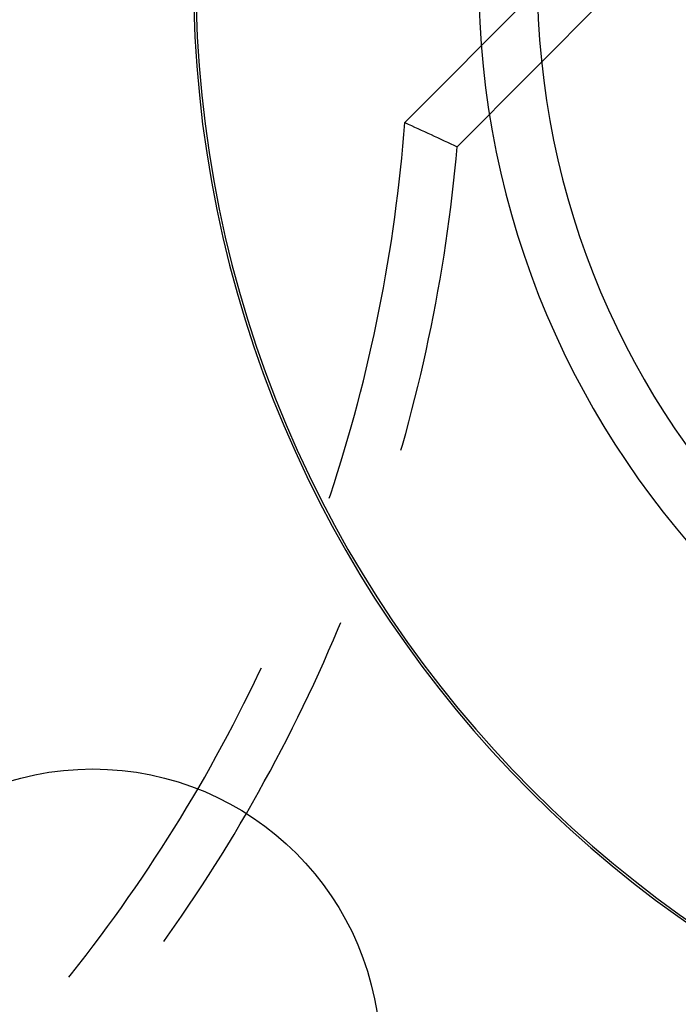
# Model space of a CAD drawing. Units: millimetres. Extents: x 0 to 841, y 0 to 594.
# Drawn here: x 554 to 557, y 427 to 432 of the extents above; entities that cross this region are included whole.
import ezdxf

# ---------------------------------------------------------------- set-up
doc = ezdxf.new("R2010")
doc.units = ezdxf.units.MM
doc.layers.add('SLD-0', color=179, linetype='Continuous')

msp = doc.modelspace()

# ---------------------------------------------------------------- linework, layer by layer
at = {"layer": 'SLD-0'}
for p, q in [((555.9156, 431.2807), (556.9016, 432.2707)), ((557.0156, 432.051), (556.1436, 431.1755)), ((555.9115, 431.2292), (555.9156, 431.2807)), ((555.9156, 431.2807), (555.9299, 431.2742)), ((555.9299, 431.2742), (555.9441, 431.2676)), ((555.907, 431.1777), (555.9115, 431.2292)), ((555.9441, 431.2676), (555.9584, 431.2611)), ((555.9584, 431.2611), (555.9727, 431.2545)), ((555.9727, 431.2545), (555.987, 431.2479)), ((555.987, 431.2479), (556.0012, 431.2414)), ((556.0012, 431.2414), (556.0155, 431.2348)), ((556.0155, 431.2348), (556.0297, 431.2282)), ((556.0297, 431.2282), (556.044, 431.2217)), ((556.044, 431.2217), (556.0582, 431.2151)), ((556.0582, 431.2151), (556.0725, 431.2085)), ((556.0725, 431.2085), (556.0867, 431.2019)), ((556.0867, 431.2019), (556.1009, 431.1953)), ((556.1009, 431.1953), (556.1152, 431.1887)), ((556.1152, 431.1887), (556.1294, 431.1821)), ((555.9022, 431.1262), (555.907, 431.1777)), ((556.1294, 431.1821), (556.1436, 431.1755)), ((556.1388, 431.1229), (556.1436, 431.1755)), ((555.897, 431.0748), (555.9022, 431.1262)), ((556.1336, 431.0704), (556.1388, 431.1229)), ((555.8913, 431.0234), (555.897, 431.0748)), ((556.128, 431.0179), (556.1336, 431.0704)), ((555.8853, 430.9721), (555.8913, 431.0234)), ((556.122, 430.9654), (556.128, 431.0179)), ((555.8789, 430.9208), (555.8853, 430.9721)), ((556.1156, 430.913), (556.122, 430.9654)), ((555.872, 430.8696), (555.8789, 430.9208)), ((556.1088, 430.8607), (556.1156, 430.913)), ((555.8648, 430.8184), (555.872, 430.8696)), ((556.1016, 430.8084), (556.1088, 430.8607)), ((555.8572, 430.7673), (555.8648, 430.8184)), ((556.0941, 430.7562), (556.1016, 430.8084)), ((555.8492, 430.7162), (555.8572, 430.7673)), ((555.8409, 430.6652), (555.8492, 430.7162)), ((556.0861, 430.704), (556.0941, 430.7562)), ((556.0777, 430.6519), (556.0861, 430.704)), ((555.8321, 430.6143), (555.8409, 430.6652)), ((556.069, 430.5998), (556.0777, 430.6519)), ((555.8229, 430.5635), (555.8321, 430.6143)), ((556.0598, 430.5478), (556.069, 430.5998)), ((555.8134, 430.5127), (555.8229, 430.5635)), ((556.0503, 430.4959), (556.0598, 430.5478)), ((555.8034, 430.4619), (555.8134, 430.5127)), ((555.7931, 430.4113), (555.8034, 430.4619)), ((556.0403, 430.4441), (556.0503, 430.4959)), ((556.03, 430.3923), (556.0403, 430.4441)), ((555.7824, 430.3607), (555.7931, 430.4113)), ((556.0193, 430.3406), (556.03, 430.3923)), ((555.7713, 430.3103), (555.7824, 430.3607)), ((556.0081, 430.289), (556.0193, 430.3406)), ((555.7598, 430.2599), (555.7713, 430.3103)), ((555.9966, 430.2375), (556.0081, 430.289)), ((555.7479, 430.2096), (555.7598, 430.2599)), ((555.7357, 430.1594), (555.7479, 430.2096)), ((555.9848, 430.1861), (555.9966, 430.2375)), ((555.723, 430.1093), (555.7357, 430.1594)), ((555.9725, 430.1347), (555.9848, 430.1861)), ((555.9598, 430.0835), (555.9725, 430.1347)), ((555.71, 430.0593), (555.723, 430.1093)), ((555.9468, 430.0323), (555.9598, 430.0835)), ((555.6966, 430.0093), (555.71, 430.0593)), ((555.9333, 429.9813), (555.9468, 430.0323)), ((555.6828, 429.9595), (555.6966, 430.0093)), ((555.6687, 429.9098), (555.6828, 429.9595)), ((555.9195, 429.9303), (555.9333, 429.9813)), ((555.6541, 429.8602), (555.6687, 429.9098)), ((555.9053, 429.8795), (555.9195, 429.9303)), ((555.6392, 429.8108), (555.6541, 429.8602)), ((555.8991, 429.8579), (555.9053, 429.8795)), ((555.6239, 429.7614), (555.6392, 429.8108)), ((555.6082, 429.7122), (555.6239, 429.7614)), ((555.5921, 429.663), (555.6082, 429.7122)), ((555.5875, 429.6492), (555.5921, 429.663)), ((555.6264, 429.0828), (555.6372, 429.109)), ((555.6058, 429.0342), (555.6264, 429.0828)), ((555.5848, 428.9858), (555.6058, 429.0342)), ((555.5634, 428.9375), (555.5848, 428.9858)), ((555.5417, 428.8894), (555.5634, 428.9375)), ((555.2624, 428.8493), (555.2847, 428.8959)), ((555.2847, 428.8959), (555.2926, 428.9127)), ((555.5197, 428.8414), (555.5417, 428.8894)), ((555.2398, 428.8029), (555.2624, 428.8493)), ((555.4973, 428.7937), (555.5197, 428.8414)), ((555.2168, 428.7566), (555.2398, 428.8029)), ((555.4745, 428.746), (555.4973, 428.7937)), ((555.1934, 428.7105), (555.2168, 428.7566)), ((555.1697, 428.6646), (555.1934, 428.7105)), ((555.4513, 428.6986), (555.4745, 428.746)), ((555.1456, 428.6188), (555.1697, 428.6646)), ((555.4278, 428.6513), (555.4513, 428.6986)), ((555.1212, 428.5733), (555.1456, 428.6188)), ((555.404, 428.6043), (555.4278, 428.6513)), ((555.3797, 428.5573), (555.404, 428.6043)), ((555.0964, 428.5279), (555.1212, 428.5733)), ((555.3552, 428.5106), (555.3797, 428.5573)), ((555.0713, 428.4828), (555.0964, 428.5279)), ((555.3303, 428.4641), (555.3552, 428.5106)), ((555.0459, 428.4378), (555.0713, 428.4828)), ((555.305, 428.4178), (555.3303, 428.4641)), ((555.02, 428.393), (555.0459, 428.4378)), ((555.2794, 428.3716), (555.305, 428.4178)), ((554.9939, 428.3484), (555.02, 428.393)), ((555.2534, 428.3256), (555.2794, 428.3716)), ((554.9674, 428.304), (554.9939, 428.3484)), ((555.2271, 428.2799), (555.2534, 428.3256)), ((554.9406, 428.2599), (554.9674, 428.304)), ((555.2004, 428.2343), (555.2271, 428.2799)), ((554.9134, 428.2159), (554.9406, 428.2599)), ((555.1734, 428.189), (555.2004, 428.2343)), ((554.8859, 428.1721), (554.9134, 428.2159)), ((554.8581, 428.1286), (554.8859, 428.1721)), ((555.1461, 428.1438), (555.1734, 428.189)), ((554.8299, 428.0853), (554.8581, 428.1286)), ((555.1184, 428.0989), (555.1461, 428.1438)), ((554.8014, 428.0421), (554.8299, 428.0853)), ((555.0904, 428.0541), (555.1184, 428.0989)), ((554.7726, 427.9992), (554.8014, 428.0421)), ((555.062, 428.0096), (555.0904, 428.0541)), ((554.7435, 427.9566), (554.7726, 427.9992)), ((555.0333, 427.9653), (555.062, 428.0096)), ((554.714, 427.9141), (554.7435, 427.9566)), ((555.0043, 427.9212), (555.0333, 427.9653)), ((554.6842, 427.8719), (554.714, 427.9141)), ((554.9749, 427.8774), (555.0043, 427.9212)), ((554.6541, 427.8299), (554.6842, 427.8719)), ((554.9452, 427.8337), (554.9749, 427.8774)), ((554.6236, 427.7881), (554.6541, 427.8299)), ((554.9152, 427.7903), (554.9452, 427.8337)), ((554.5928, 427.7466), (554.6236, 427.7881)), ((554.8848, 427.7471), (554.9152, 427.7903)), ((554.5618, 427.7053), (554.5928, 427.7466)), ((554.8684, 427.7241), (554.8848, 427.7471)), ((554.5304, 427.6643), (554.5618, 427.7053)), ((554.4987, 427.6235), (554.5304, 427.6643)), ((554.4666, 427.5829), (554.4987, 427.6235)), ((554.4551, 427.5684), (554.4666, 427.5829))]:
    msp.add_line(p, q, dxfattribs=at)
msp.add_circle((554.5595, 427.2229), 1.25, dxfattribs=at)
for radius in [5, 4.9895, 3.7605, 3.5059]:
    msp.add_arc((559.997, 431.9104), radius, 180, 270, dxfattribs=at)

doc.saveas('drawing.dxf')
